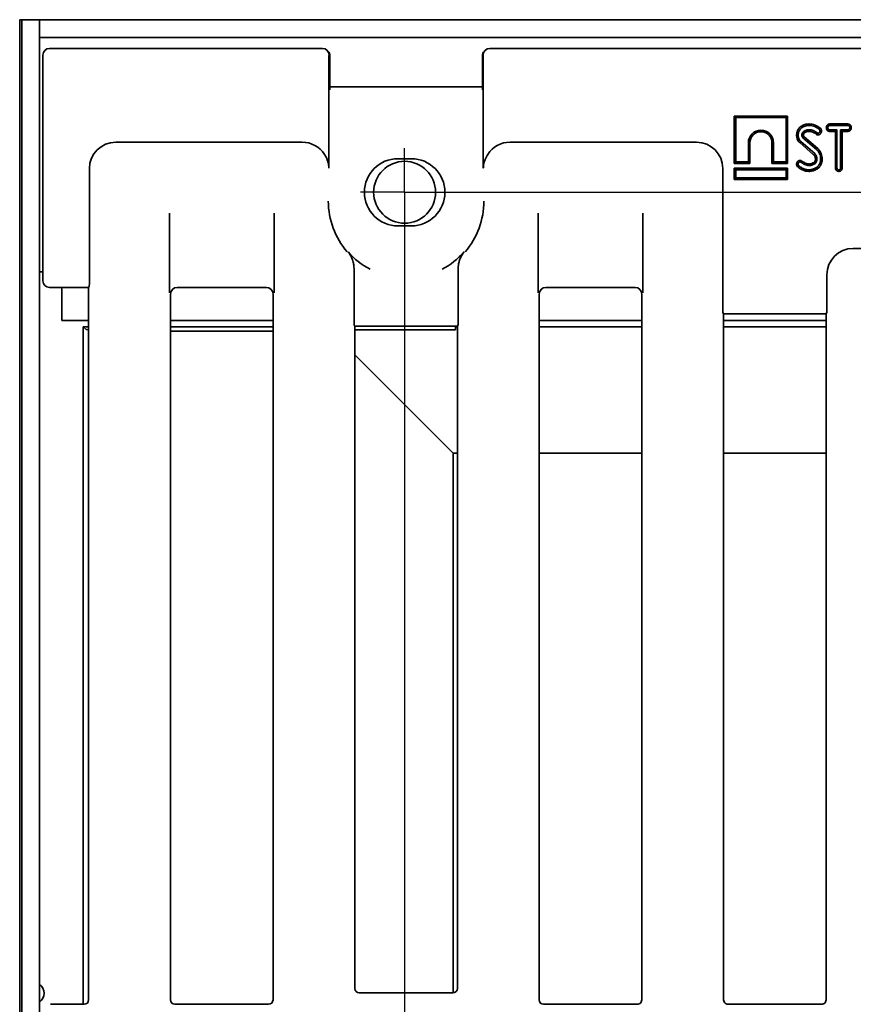
# Model space of a CAD drawing. Units: millimetres. Extents: x 8 to 911, y 1 to 702.
# Drawn here: x 57 to 75, y 90 to 112 of the extents above; entities that cross this region are included whole.
import ezdxf

# ---------------------------------------------------------------- set-up
doc = ezdxf.new("R2010")
doc.units = ezdxf.units.MM
doc.layers.add('FORMAT', color=7, linetype='Continuous')
doc.styles.add('SLDTEXTSTYLE1', font='TXT', dxfattribs={"width": 0.7})
doc.dimstyles.new('SLDDIMSTYLE0', dxfattribs={"dimtxt": 3.393075, "dimasz": 3.877799, "dimexe": 0, "dimexo": 0.0625, "dimgap": 0.848269, "dimtad": 2, "dimlfac": 10, "dimrnd": 1e-09, "dimzin": 12, "dimdsep": 46, "dimtxsty": 'SLDTEXTSTYLE1', "dimsah": 1, "dimcen": 0.09, "dimadec": 0, "dimazin": 3, "dimtfac": 1, "dimtofl": 0, "dimtmove": 0, "dimatfit": 3, "dimfxl": 0, "dimfrac": 2, "dimtolj": 1, "dimtzin": 12, "dimarcsym": 0})

# ---------------------------------------------------------------- blocks, each defined once
blk = doc.blocks.new('_D_11')
at = {"layer": 'FORMAT'}
for p, q in [((65.207, 107.878), (65.207, 40.726)), ((98.607, 107.878), (98.607, 40.726)), ((65.207, 41.726), (98.607, 41.726))]:
    blk.add_line(p, q, dxfattribs=at)
for points in [[(65.207, 41.726), (69.085, 41.13), (69.085, 42.323)], [(98.607, 41.726), (94.729, 42.323), (94.729, 41.13)]]:
    blk.add_solid(points, dxfattribs=at)
at = {"layer": 'FORMAT', "insert": (81.229, 46.501), "char_height": 3.7042, "attachment_point": 1, "style": 'SLDTEXTSTYLE1'}
blk.add_mtext('334', dxfattribs=at)
blk = doc.blocks.new('_D_12')
at = {"layer": 'FORMAT'}
for p, q in [((65.207, 107.878), (65.207, 34.407)), ((115.207, 107.878), (115.207, 34.407)), ((65.207, 35.407), (115.207, 35.407))]:
    blk.add_line(p, q, dxfattribs=at)
for points in [[(65.207, 35.407), (69.085, 34.81), (69.085, 36.004)], [(115.207, 35.407), (111.329, 36.004), (111.329, 34.81)]]:
    blk.add_solid(points, dxfattribs=at)
at = {"layer": 'FORMAT', "insert": (89.729, 40.182), "char_height": 3.7042, "attachment_point": 1, "style": 'SLDTEXTSTYLE1'}
blk.add_mtext('500', dxfattribs=at)
blk = doc.blocks.new('_D_13')
at = {"layer": 'FORMAT'}
for p, q in [((65.207, 107.878), (65.207, 26.854)), ((148.607, 107.878), (148.607, 26.854)), ((65.207, 27.854), (148.607, 27.854))]:
    blk.add_line(p, q, dxfattribs=at)
for points in [[(65.207, 27.854), (69.085, 27.257), (69.085, 28.45)], [(148.607, 27.854), (144.729, 28.45), (144.729, 27.257)]]:
    blk.add_solid(points, dxfattribs=at)
at = {"layer": 'FORMAT', "insert": (104.679, 32.629), "char_height": 3.7042, "attachment_point": 1, "style": 'SLDTEXTSTYLE1'}
blk.add_mtext('834', dxfattribs=at)
blk = doc.blocks.new('_D_14')
at = {"layer": 'FORMAT'}
for p, q in [((65.207, 107.878), (167.204, 107.878)), ((166.204, 107.878), (166.204, 51.678)), ((65.207, 51.678), (167.204, 51.678))]:
    blk.add_line(p, q, dxfattribs=at)
for points in [[(166.204, 107.878), (165.608, 104), (166.801, 104)], [(166.204, 51.678), (166.801, 55.556), (165.608, 55.556)]]:
    blk.add_solid(points, dxfattribs=at)
at = {"layer": 'FORMAT', "insert": (161.429, 78.12), "char_height": 3.7042, "attachment_point": 1, "rotation": 90, "style": 'SLDTEXTSTYLE1'}
blk.add_mtext('562', dxfattribs=at)
blk = doc.blocks.new('SW_CENTERMARKSYMBOL_4')
at = {"layer": 'FORMAT', "color": 0}
for q in [(0, 1), (-1, 0), (0, -1), (1, 0)]:
    blk.add_line((0, 0), q, dxfattribs=at)

msp = doc.modelspace()

# ---------------------------------------------------------------- linework, layer by layer
at = {"color": 7, "linetype": 'Continuous', "lineweight": 35}
for p, q in [((56.5573, 111.7781), (56.5073, 111.7781)), ((56.5073, 111.7781), (56.5073, 47.7781)), ((56.5573, 111.7781), (56.5573, 47.7781)), ((56.9573, 111.7781), (56.5573, 111.7781)), ((56.9573, 111.7781), (56.9573, 47.7781)), ((56.9573, 111.7781), (56.9573, 111.3781)), ((56.9573, 111.7781), (156.8573, 111.7781)), ((56.9573, 111.3781), (156.8573, 111.3781)), ((63.3505, 111.1281), (57.1821, 111.1281)), ((63.4727, 111.0682), (63.4567, 111.0842)), ((67.0245, 111.0842), (67.0085, 111.0682)), ((96.6838, 111.1281), (67.1307, 111.1281)), ((57.0323, 110.9783), (57.0323, 105.8779)), ((63.4956, 110.969), (63.4956, 108.4194)), ((63.5168, 110.1954), (63.5168, 110.9618)), ((66.9644, 110.9618), (66.9644, 110.1954)), ((66.9856, 108.4194), (66.9856, 110.969)), ((66.7906, 110.259), (63.6906, 110.259)), ((72.6567, 109.601), (72.6567, 108.5305)), ((72.6567, 109.601), (72.692, 109.5658)), ((73.8632, 109.601), (72.6567, 109.601)), ((72.692, 109.5658), (72.692, 108.5658)), ((73.828, 109.5658), (72.692, 109.5658)), ((73.8632, 109.601), (73.828, 109.5658)), ((73.828, 108.5658), (73.828, 109.5658)), ((73.8632, 108.5305), (73.8632, 109.601)), ((74.1781, 109.3744), (74.1965, 109.3443)), ((74.349, 109.4211), (74.3491, 109.3858)), ((74.5987, 109.3305), (74.5764, 109.3032)), ((74.63, 109.262), (74.5946, 109.2631)), ((74.7375, 109.3384), (74.7729, 109.3378)), ((74.7552, 109.2812), (74.7834, 109.3029)), ((74.8128, 109.421), (74.814, 109.3858)), ((75.2258, 109.421), (74.8128, 109.421)), ((74.813, 109.2546), (74.814, 109.2899)), ((74.813, 109.2546), (74.9431, 109.2546)), ((74.814, 109.3858), (75.225, 109.3858)), ((74.9784, 109.2899), (74.814, 109.2899)), ((74.9431, 109.2546), (74.9784, 109.2899)), ((74.9431, 109.2546), (74.9431, 108.4352)), ((74.9784, 108.4361), (74.9784, 109.2899)), ((75.225, 109.2899), (75.0606, 109.2899)), ((75.0606, 109.2899), (75.0606, 108.4361)), ((75.0958, 109.2546), (75.0606, 109.2899)), ((75.0958, 108.4358), (75.0958, 109.2546)), ((75.0958, 109.2546), (75.2262, 109.2546)), ((75.2258, 109.421), (75.225, 109.3858)), ((75.2262, 109.2546), (75.225, 109.2899)), ((75.3014, 109.3366), (75.2661, 109.3378)), ((74.0664, 109.1644), (74.1017, 109.1645)), ((74.4754, 108.7516), (74.1599, 109.0258)), ((74.1978, 109.218), (74.1875, 109.1938)), ((74.2087, 109.1105), (74.5227, 108.8372)), ((74.2209, 109.1823), (74.229, 109.2012)), ((74.546, 108.8637), (74.2322, 109.1368)), ((74.5054, 109.1928), (74.5272, 109.2205)), ((74.5516, 109.1749), (74.5524, 109.2103)), ((58.6808, 109.0106), (62.8925, 109.0106)), ((67.5887, 109.0106), (71.8004, 109.0106)), ((72.976, 108.5658), (72.976, 108.9978)), ((73.0112, 108.5305), (73.0112, 108.9978)), ((73.5087, 108.9978), (73.5087, 108.5305)), ((73.544, 108.9978), (73.544, 108.5658)), ((74.1366, 108.9993), (74.4511, 108.726)), ((65.0573, 108.6372), (65.3573, 108.6372)), ((74.144, 108.5992), (74.1428, 108.5639)), ((74.1863, 108.5844), (74.1663, 108.5553)), ((74.6438, 108.6351), (74.6085, 108.6349)), ((58.0831, 105.8372), (58.0831, 108.4129)), ((72.3981, 108.4129), (72.3981, 105.2372)), ((72.6567, 108.5305), (72.692, 108.5658)), ((72.6567, 108.5305), (73.0112, 108.5305)), ((72.6567, 108.421), (72.692, 108.3858)), ((72.6567, 108.421), (73.8632, 108.421)), ((72.6567, 108.1705), (72.6567, 108.421)), ((72.692, 108.5658), (72.976, 108.5658)), ((73.828, 108.3858), (72.692, 108.3858)), ((72.692, 108.3858), (72.692, 108.2058)), ((73.0112, 108.5305), (72.976, 108.5658)), ((73.5087, 108.5305), (73.544, 108.5658)), ((73.5087, 108.5305), (73.8632, 108.5305)), ((73.544, 108.5658), (73.828, 108.5658)), ((73.8632, 108.5305), (73.828, 108.5658)), ((73.8632, 108.421), (73.828, 108.3858)), ((73.828, 108.2058), (73.828, 108.3858)), ((73.8632, 108.421), (73.8632, 108.1705)), ((74.0664, 108.5124), (74.1017, 108.5131)), ((74.0989, 108.446), (74.1209, 108.4735)), ((74.2195, 108.3744), (74.232, 108.4074)), ((74.3449, 108.3505), (74.3448, 108.3858)), ((74.4412, 108.3651), (74.43, 108.3986)), ((74.4805, 108.5798), (74.5131, 108.566)), ((74.5365, 108.4098), (74.518, 108.4399)), ((74.9431, 108.4352), (74.9784, 108.4361)), ((75.0195, 108.3504), (75.0195, 108.3858)), ((75.0755, 108.3748), (75.0488, 108.398)), ((72.6567, 108.1705), (72.692, 108.2058)), ((73.8632, 108.1705), (72.6567, 108.1705)), ((72.692, 108.2058), (73.828, 108.2058)), ((73.8632, 108.1705), (73.828, 108.2058)), ((59.8901, 105.6042), (59.8901, 107.4042)), ((62.2577, 107.4042), (62.2577, 105.6042)), ((68.2234, 105.6042), (68.2234, 107.4042)), ((70.5911, 107.4042), (70.5911, 105.6042)), ((65.3573, 107.119), (65.0573, 107.119)), ((80.1337, 106.6106), (75.3475, 106.6106)), ((64.0619, 106.1977), (64.0648, 106.1393)), ((64.0648, 106.1393), (64.0648, 104.9573)), ((66.4164, 106.1393), (66.4193, 106.1977)), ((66.4164, 104.9573), (66.4164, 106.1393)), ((57.0323, 106.0781), (56.9573, 106.0781)), ((74.7498, 105.2372), (74.7498, 106.0129)), ((57.1821, 105.7281), (58.0656, 105.7281)), ((57.4573, 105.6781), (57.4541, 105.7281)), ((58.0656, 105.7281), (58.0751, 105.7376)), ((58.0656, 105.7281), (58.0656, 89.6277)), ((60.065, 105.7281), (62.0828, 105.7281)), ((68.3984, 105.7281), (70.4162, 105.7281)), ((57.4573, 104.9781), (57.4573, 105.6781)), ((59.9156, 105.5787), (59.9156, 89.6277)), ((62.2323, 89.6277), (62.2323, 105.5787)), ((68.2489, 105.5787), (68.2489, 89.6277)), ((70.5656, 89.6277), (70.5656, 105.5787)), ((72.4061, 105.1376), (72.4156, 105.1281)), ((72.4156, 89.6277), (72.4156, 105.1281)), ((72.4156, 105.1281), (74.7323, 105.1281)), ((74.7323, 105.1281), (74.7418, 105.1376)), ((74.7323, 105.1281), (74.7323, 89.6277)), ((57.4573, 104.9781), (58.0656, 104.9781)), ((58.0656, 104.841), (57.9444, 104.841)), ((57.9444, 89.5281), (57.9444, 104.841)), ((58.0067, 104.7787), (57.9444, 104.841)), ((59.9156, 104.9781), (62.2323, 104.9781)), ((62.2323, 104.841), (59.9156, 104.841)), ((64.0823, 104.8519), (64.0731, 104.8574)), ((64.0823, 89.8883), (64.0823, 104.8519)), ((64.0823, 104.8519), (66.3989, 104.8519)), ((66.3573, 104.8519), (66.3573, 104.841)), ((66.3989, 104.841), (66.3573, 104.841)), ((66.3573, 104.841), (66.3573, 104.7659)), ((66.4081, 104.8574), (66.3989, 104.8519)), ((66.3989, 104.8519), (66.3989, 89.8883)), ((68.2489, 104.9781), (70.5656, 104.9781)), ((70.5656, 104.841), (68.2489, 104.841)), ((72.4156, 104.9781), (74.7323, 104.9781)), ((74.7323, 104.841), (72.4156, 104.841)), ((59.9156, 104.7432), (62.2323, 104.7432)), ((66.3573, 104.7659), (64.0823, 104.7659)), ((66.3009, 101.9844), (64.0823, 104.2031)), ((66.3989, 101.9844), (66.3009, 101.9844)), ((66.3009, 101.9844), (66.3009, 89.7886)), ((70.5656, 101.9844), (68.2489, 101.9844)), ((74.7323, 101.9844), (72.4156, 101.9844)), ((66.299, 89.7886), (64.1822, 89.7886)), ((57.966, 89.5281), (57.2071, 89.5281)), ((62.1326, 89.5281), (60.0152, 89.5281)), ((70.4383, 89.5281), (68.3485, 89.5281)), ((74.6053, 89.5281), (72.5402, 89.5281))]:
    msp.add_line(p, q, dxfattribs=at)
at = {"color": 7, "linetype": 'Continuous', "lineweight": 35, "flags": 128}
for points in [[(74.2549, 109.2287), (74.2463, 109.2423), (74.2361, 109.2586)], [(74.3495, 109.2546), (74.3494, 109.2705), (74.3493, 109.2899)], [(74.2191, 109.1666), (74.2165, 109.1665), (74.2082, 109.1664), (74.196, 109.1662), (74.1839, 109.166)], [(74.229, 109.2012), (74.2148, 109.2088), (74.1978, 109.218)], [(74.4511, 108.726), (74.4645, 108.7401), (74.4754, 108.7516)], [(74.4806, 108.6857), (74.4988, 108.6929), (74.5135, 108.6987)], [(74.491, 108.6286), (74.51, 108.6287), (74.5263, 108.6287)], [(74.3463, 108.517), (74.3464, 108.5011), (74.3465, 108.4817)]]:
    msp.add_lwpolyline(points, dxfattribs=at)
at = {"color": 7, "linetype": 'Continuous', "lineweight": 35}
msp.add_circle((65.2073, 107.8781), 0.7, dxfattribs=at)
for centre, radius, start, end in [((73.26, 108.9978), 0.284, 360, 180), ((73.26, 108.9978), 0.2487, 0, 180), ((96.5843, 89.1266), 30.0005, 138.16424, 138.23159), ((65.0573, 107.8781), 0.7595, 90, 270), ((65.3573, 107.8781), 0.7595, 270, 90), ((65.2406, 107.6781), 1.7583, 180, 220.62832), ((65.2406, 107.6781), 1.7583, 319.37168, 0), ((65.2406, 107.6781), 1.7426, 221.16328, 242.16582), ((65.2406, 107.6781), 1.7426, 297.83418, 318.83672), ((56.8073, 89.7781), 0.25, 306.8699, 53.1301)]:
    msp.add_arc(centre, radius, start, end, dxfattribs=at)
for centre, major_axis, ratio, start_param, end_param in [((57.1826, 110.9778), (0.1066, -0.1066), 0.995449, 2.3599926, 3.9231927), ((57.1262, 111.0342), (0.1585, 0.0453), 0.51909, 1.0674672, 1.0698958), ((63.2946, 111.0342), (0.1585, 0.0453), 0.51909, 1.0601668, 1.0674672), ((63.351, 110.9778), (-0.0184, 0.1492), 0.9962427, 4.5899975, 6.1562325), ((63.3666, 110.9622), (0.1064, -0.1064), 0.9972647, 0.7840286, 1.5707963), ((67.1146, 110.9622), (0.1064, 0.1064), 0.9972647, 1.5707963, 2.357564), ((67.1302, 110.9778), (0.0184, 0.1492), 0.9962427, 0.1269529, 1.6931878), ((67.1866, 111.0342), (0.1585, -0.0453), 0.51909, 2.0741254, 2.0814259), ((57.1262, 111.0342), (0.0453, 0.1585), 0.51909, 2.0716969, 2.0741254), ((63.6906, 110.272), (0.25, 0), 0.0524078, 4.4909322, 4.712389), ((66.7906, 110.272), (0.25, 0), 0.0524078, 4.712389, 5.0575676), ((58.6854, 108.4083), (-0.4275, 0.4275), 0.9924325, 5.5015852, 7.0647854), ((62.8898, 108.4083), (-0.3099, -0.5174), 0.9948398, 2.6824938, 3.679016), ((67.5914, 108.4083), (-0.3099, 0.5174), 0.9948398, 5.7457619, 6.7422842), ((71.7958, 108.4083), (0.4275, 0.4275), 0.9924325, 5.5015852, 7.0647854), ((75.352, 106.0083), (-0.4275, 0.4275), 0.9924325, 5.5015852, 7.0647854), ((57.1262, 105.822), (-0.0453, 0.1585), 0.51909, 1.0674672, 1.0698958), ((57.1826, 105.8784), (0.1066, 0.1066), 0.995449, 2.3599926, 3.9231927), ((57.1262, 105.822), (0.1585, -0.0453), 0.51909, 5.2132895, 5.2157181), ((58.0743, 105.8372), (0, 0.1), 0.0874887, 3.2288591, 4.712389), ((60.0662, 105.5775), (0.1069, -0.1069), 0.9924325, 2.3599926, 3.9231927), ((62.0817, 105.5775), (0.1069, 0.1069), 0.9924325, 5.5015852, 7.0647854), ((68.3995, 105.5775), (0.1069, -0.1069), 0.9924325, 2.3599926, 3.9231927), ((70.415, 105.5775), (0.1069, 0.1069), 0.9924325, 5.5015852, 7.0647854), ((72.4068, 105.2372), (0, 0.1), 0.0874887, 1.5707963, 3.0543262), ((74.741, 105.2372), (0, 0.1), 0.0874887, 3.2288591, 4.712389), ((64.0735, 104.9573), (0, 0.1), 0.0874887, 1.5707963, 3.0892328), ((66.4077, 104.9573), (0, 0.1), 0.0874887, 3.1939525, 4.712389), ((64.1826, 89.8887), (-0.0862, -0.0517), 0.9948398, 5.7457619, 7.3119969), ((66.2985, 89.8887), (-0.0862, 0.0517), 0.9948398, 2.1127811, 3.679016), ((57.0828, 89.4029), (0.2338, 0.0802), 0.4115166, 0.8761293, 0.8791584), ((57.9652, 89.6285), (0.0712, -0.0712), 0.9924325, 5.5015852, 7.0647854), ((60.016, 89.6285), (-0.0712, -0.0712), 0.9924325, 5.5015852, 7.0647854), ((62.1319, 89.6285), (-0.0712, 0.0712), 0.9924325, 2.3599926, 3.9231927), ((68.3493, 89.6285), (-0.0712, -0.0712), 0.9924325, 5.5015852, 7.0647854), ((70.4652, 89.6285), (-0.0712, 0.0712), 0.9924325, 3.011852, 3.9231927), ((72.516, 89.6285), (0.0712, 0.0712), 0.9924325, 2.3599926, 3.3319509), ((74.6319, 89.6285), (0.0712, -0.0712), 0.9924325, 6.1459041, 7.0647854)]:
    msp.add_ellipse(centre, major_axis=major_axis, ratio=ratio, start_param=start_param, end_param=end_param, dxfattribs=at)
for points, knots in [([(63.6372, 110.2594), (63.6119, 110.2598), (63.5653, 110.2604), (63.5327, 110.2622), (63.5178, 110.263)], [0, 0, 0, 0, 0.5441308, 1, 1, 1, 1]), ([(66.9602, 110.2628), (66.9521, 110.2623), (66.9289, 110.261), (66.8951, 110.2603), (66.873, 110.2599)], [0, 0, 0, 0, 0.3469582, 1, 1, 1, 1]), ([(74.1781, 109.3744), (74.1749, 109.3723), (74.1654, 109.3659), (74.1497, 109.3546), (74.1324, 109.3389), (74.1192, 109.3243), (74.1062, 109.307), (74.0938, 109.2866), (74.0822, 109.2591), (74.0738, 109.2315), (74.0685, 109.2042), (74.0668, 109.1821), (74.0665, 109.1688), (74.0664, 109.1644)], [0, 0, 0, 0, 0.0461041, 0.13862, 0.2321428, 0.3267798, 0.3744482, 0.4930126, 0.6128489, 0.733541, 0.8397018, 0.946472, 1, 1, 1, 1]), ([(74.1017, 109.1645), (74.1019, 109.1725), (74.1023, 109.1884), (74.1056, 109.2117), (74.1113, 109.2341), (74.1176, 109.2523), (74.1254, 109.2701), (74.1352, 109.2875), (74.1471, 109.3027), (74.1594, 109.3158), (74.1718, 109.3271), (74.1854, 109.3368), (74.1937, 109.3424), (74.1965, 109.3443)], [0, 0, 0, 0, 0.1128691, 0.2235805, 0.3315894, 0.4379037, 0.4934612, 0.6052629, 0.7182078, 0.7648832, 0.8585718, 0.9527954, 1, 1, 1, 1]), ([(74.349, 109.4211), (74.3327, 109.4204), (74.2999, 109.4191), (74.241, 109.4067), (74.2021, 109.3867), (74.1781, 109.3744)], [0, 0, 0, 0, 0.2715574, 0.5499609, 1, 1, 1, 1]), ([(74.1965, 109.3443), (74.2107, 109.3519), (74.2384, 109.367), (74.2899, 109.3825), (74.3272, 109.3846), (74.3491, 109.3858)], [0, 0, 0, 0, 0.3018745, 0.5899915, 1, 1, 1, 1]), ([(74.2361, 109.2586), (74.2341, 109.2572), (74.2307, 109.2548), (74.227, 109.252), (74.2236, 109.2492), (74.2201, 109.2462), (74.2168, 109.2429), (74.2141, 109.24), (74.2113, 109.2368), (74.2076, 109.2322), (74.2036, 109.2268), (74.2004, 109.2219), (74.1984, 109.219), (74.1978, 109.218)], [0, 0, 0, 0, 0.1327306, 0.2186628, 0.2499313, 0.3671944, 0.4612511, 0.5005046, 0.5781015, 0.6870187, 0.8119638, 0.9372851, 1, 1, 1, 1]), ([(74.3493, 109.2899), (74.3394, 109.2895), (74.3194, 109.2888), (74.2803, 109.281), (74.2537, 109.2676), (74.2361, 109.2586)], [0, 0, 0, 0, 0.2514349, 0.5035548, 1, 1, 1, 1]), ([(74.2549, 109.2287), (74.263, 109.2331), (74.2795, 109.2421), (74.3113, 109.2524), (74.3351, 109.2538), (74.3495, 109.2546)], [0, 0, 0, 0, 0.2800099, 0.5674514, 1, 1, 1, 1]), ([(74.5987, 109.3305), (74.5614, 109.3555), (74.5051, 109.3931), (74.4173, 109.4175), (74.3718, 109.4199), (74.349, 109.4211)], [0, 0, 0, 0, 0.49476894, 0.74616426, 1, 1, 1, 1]), ([(74.3491, 109.3858), (74.3715, 109.3845), (74.4348, 109.3808), (74.5135, 109.3496), (74.5614, 109.3143), (74.5764, 109.3032)], [0, 0, 0, 0, 0.2732515, 0.7719686, 1, 1, 1, 1]), ([(74.5272, 109.2205), (74.5121, 109.2322), (74.473, 109.2626), (74.4104, 109.2868), (74.3646, 109.2891), (74.3493, 109.2899)], [0, 0, 0, 0, 0.2937807, 0.7637943, 1, 1, 1, 1]), ([(74.3495, 109.2546), (74.377, 109.2517), (74.4313, 109.246), (74.4802, 109.2135), (74.5031, 109.1947), (74.5054, 109.1928)], [0, 0, 0, 0, 0.4801219, 0.946531, 1, 1, 1, 1]), ([(74.5516, 109.1749), (74.5542, 109.175), (74.5589, 109.1753), (74.5653, 109.1762), (74.5711, 109.1776), (74.578, 109.1801), (74.5861, 109.1843), (74.5933, 109.1894), (74.5999, 109.1953), (74.606, 109.2018), (74.6115, 109.2091), (74.6163, 109.2162), (74.6196, 109.2221), (74.6232, 109.2296), (74.6257, 109.2367), (74.6275, 109.2443), (74.6286, 109.2505), (74.6293, 109.2564), (74.6298, 109.2603), (74.63, 109.262)], [0, 0, 0, 0, 0.0606141, 0.1080882, 0.1528002, 0.1979601, 0.280487, 0.3631689, 0.4045752, 0.485848, 0.5706909, 0.618873, 0.6853485, 0.7270374, 0.8143388, 0.8600642, 0.9091091, 0.9609763, 1, 1, 1, 1]), ([(74.5946, 109.2631), (74.5944, 109.2613), (74.5938, 109.2565), (74.5926, 109.2491), (74.5903, 109.2425), (74.5879, 109.2378), (74.5855, 109.2336), (74.5826, 109.2294), (74.5795, 109.2253), (74.5767, 109.222), (74.5737, 109.2191), (74.5706, 109.2166), (74.5673, 109.2143), (74.5633, 109.2122), (74.5583, 109.2107), (74.5544, 109.2104), (74.5524, 109.2103)], [0, 0, 0, 0, 0.0737939, 0.1992042, 0.3050285, 0.3594427, 0.4134981, 0.5019878, 0.566023, 0.6231063, 0.6805158, 0.7342374, 0.788425, 0.8419306, 0.9200386, 1, 1, 1, 1]), ([(74.5764, 109.3032), (74.5792, 109.3007), (74.5835, 109.297), (74.5874, 109.2902), (74.5889, 109.2866), (74.5897, 109.2848)], [0, 0, 0, 0, 0.4818797, 0.7385966, 1, 1, 1, 1]), ([(74.5897, 109.2848), (74.5911, 109.2814), (74.5933, 109.2763), (74.5943, 109.2688), (74.5945, 109.265), (74.5946, 109.2631)], [0, 0, 0, 0, 0.4891816, 0.743258, 1, 1, 1, 1]), ([(74.6221, 109.2986), (74.6207, 109.3018), (74.6166, 109.3115), (74.6082, 109.3223), (74.6008, 109.3287), (74.5987, 109.3305)], [0, 0, 0, 0, 0.2616492, 0.7937983, 1, 1, 1, 1]), ([(74.63, 109.262), (74.6298, 109.2659), (74.6295, 109.2741), (74.6271, 109.2865), (74.6238, 109.2945), (74.6221, 109.2986)], [0, 0, 0, 0, 0.3123664, 0.6535748, 1, 1, 1, 1]), ([(74.8128, 109.421), (74.8089, 109.4208), (74.8017, 109.4203), (74.7909, 109.418), (74.7809, 109.4142), (74.7731, 109.4094), (74.766, 109.4039), (74.7609, 109.3987), (74.7562, 109.393), (74.7529, 109.3882), (74.7496, 109.3829), (74.7467, 109.3773), (74.7442, 109.3717), (74.7422, 109.3662), (74.7407, 109.3606), (74.7395, 109.3548), (74.7385, 109.3487), (74.738, 109.3431), (74.7377, 109.3397), (74.7375, 109.3384)], [0, 0, 0, 0, 0.093952, 0.174919, 0.2654431, 0.3506794, 0.395412, 0.4830077, 0.5258333, 0.5744368, 0.6232415, 0.6779271, 0.725633, 0.7735696, 0.8190347, 0.8646993, 0.9169068, 0.969222, 1, 1, 1, 1]), ([(74.7375, 109.3384), (74.7378, 109.3326), (74.7387, 109.3152), (74.7465, 109.2959), (74.7538, 109.2836), (74.7552, 109.2812)], [0, 0, 0, 0, 0.2903794, 0.8594248, 1, 1, 1, 1]), ([(74.7552, 109.2812), (74.7564, 109.28), (74.7638, 109.2727), (74.7791, 109.2602), (74.7993, 109.2554), (74.8106, 109.2548), (74.813, 109.2546)], [0, 0, 0, 0, 0.0738081, 0.4799087, 0.8892411, 1, 1, 1, 1]), ([(74.7729, 109.3378), (74.773, 109.3388), (74.7733, 109.3418), (74.7738, 109.3464), (74.7747, 109.3515), (74.7761, 109.3563), (74.7776, 109.3601), (74.7791, 109.3633), (74.781, 109.3667), (74.7834, 109.3704), (74.7861, 109.3738), (74.7886, 109.3765), (74.7912, 109.3789), (74.7946, 109.3813), (74.7983, 109.3831), (74.8017, 109.3841), (74.8054, 109.3849), (74.8094, 109.3855), (74.8124, 109.3857), (74.814, 109.3858)], [0, 0, 0, 0, 0.0430672, 0.124673, 0.1970503, 0.2648143, 0.3360272, 0.3733648, 0.4170152, 0.4968635, 0.5655293, 0.5981705, 0.6568031, 0.7160317, 0.7722907, 0.8293797, 0.8678088, 0.9338147, 1, 1, 1, 1]), ([(74.7834, 109.3029), (74.7804, 109.3081), (74.7758, 109.3161), (74.7735, 109.3283), (74.7731, 109.3346), (74.7729, 109.3378)], [0, 0, 0, 0, 0.4817183, 0.7382484, 1, 1, 1, 1]), ([(74.814, 109.2899), (74.8087, 109.2903), (74.799, 109.291), (74.789, 109.2974), (74.7847, 109.3017), (74.7834, 109.3029)], [0, 0, 0, 0, 0.4604963, 0.8421048, 1, 1, 1, 1]), ([(75.225, 109.3858), (75.2293, 109.3854), (75.2379, 109.3846), (75.2505, 109.3762), (75.2605, 109.3633), (75.2657, 109.3492), (75.266, 109.3406), (75.2661, 109.3378)], [0, 0, 0, 0, 0.183816, 0.3691446, 0.629039, 0.8823155, 1, 1, 1, 1]), ([(75.2661, 109.3378), (75.266, 109.3369), (75.2657, 109.3341), (75.2652, 109.3296), (75.2643, 109.3243), (75.2629, 109.3194), (75.2614, 109.3155), (75.2598, 109.3122), (75.258, 109.3089), (75.2556, 109.3051), (75.2527, 109.3014), (75.2498, 109.2983), (75.247, 109.2962), (75.244, 109.2942), (75.2408, 109.2927), (75.2374, 109.2916), (75.2339, 109.2908), (75.2299, 109.2902), (75.2266, 109.29), (75.225, 109.2899)], [0, 0, 0, 0, 0.040407, 0.1192281, 0.193921, 0.2657478, 0.337186, 0.3731135, 0.4200225, 0.4985237, 0.5616079, 0.6225128, 0.6766307, 0.7105422, 0.7758591, 0.8287639, 0.8598212, 0.9299383, 1, 1, 1, 1]), ([(75.3014, 109.3366), (75.3007, 109.3455), (75.2994, 109.3647), (75.2851, 109.3912), (75.2647, 109.4108), (75.2433, 109.4199), (75.2308, 109.4207), (75.2258, 109.421)], [0, 0, 0, 0, 0.2123127, 0.4565615, 0.7011346, 0.8804906, 1, 1, 1, 1]), ([(75.2262, 109.2546), (75.2287, 109.2548), (75.2346, 109.2552), (75.2421, 109.2564), (75.2489, 109.2582), (75.2542, 109.2601), (75.2609, 109.2631), (75.2666, 109.2667), (75.274, 109.2726), (75.2792, 109.2779), (75.2839, 109.2841), (75.2876, 109.2896), (75.2919, 109.2972), (75.2953, 109.3051), (75.2978, 109.313), (75.2994, 109.32), (75.3004, 109.3274), (75.301, 109.3325), (75.3013, 109.3355), (75.3014, 109.3366)], [0, 0, 0, 0, 0.062838, 0.1416069, 0.1843842, 0.2334594, 0.2781535, 0.3635769, 0.3966121, 0.5083203, 0.5423749, 0.5853626, 0.6709249, 0.7532642, 0.7931545, 0.8746751, 0.9255578, 0.9745762, 1, 1, 1, 1]), ([(74.0664, 109.1644), (74.0674, 109.149), (74.0701, 109.107), (74.0915, 109.047), (74.1233, 109.0134), (74.1366, 108.9993)], [0, 0, 0, 0, 0.25025901, 0.68659236, 1, 1, 1, 1]), ([(74.1599, 109.0258), (74.1463, 109.0411), (74.1171, 109.0739), (74.1033, 109.1256), (74.102, 109.1565), (74.1017, 109.1645)], [0, 0, 0, 0, 0.39587579, 0.84554427, 1, 1, 1, 1]), ([(74.1875, 109.1938), (74.1865, 109.1899), (74.1847, 109.1835), (74.1839, 109.1741), (74.1839, 109.1687), (74.1839, 109.166)], [0, 0, 0, 0, 0.4245583, 0.7111879, 1, 1, 1, 1]), ([(74.1839, 109.166), (74.1846, 109.1563), (74.1856, 109.1447), (74.1916, 109.1312), (74.1971, 109.1213), (74.2041, 109.1147), (74.2087, 109.1105)], [0, 0, 0, 0, 0.4573989, 0.545715, 0.7057631, 1, 1, 1, 1]), ([(74.2209, 109.1823), (74.2178, 109.1834), (74.2106, 109.1858), (74.1995, 109.1897), (74.1915, 109.1924), (74.1875, 109.1938)], [0, 0, 0, 0, 0.2827024, 0.6413512, 1, 1, 1, 1]), ([(74.2191, 109.1666), (74.2192, 109.1689), (74.2192, 109.1725), (74.2197, 109.1777), (74.2205, 109.1807), (74.2209, 109.1823)], [0, 0, 0, 0, 0.4322083, 0.6770967, 1, 1, 1, 1]), ([(74.2322, 109.1368), (74.2308, 109.1381), (74.2286, 109.1402), (74.2258, 109.1429), (74.2242, 109.1453), (74.2224, 109.1486), (74.221, 109.152), (74.2198, 109.1566), (74.2194, 109.1612), (74.2192, 109.1649), (74.2191, 109.1666)], [0, 0, 0, 0, 0.1709494, 0.2629842, 0.3456741, 0.4280872, 0.5931077, 0.6755113, 0.8504757, 1, 1, 1, 1]), ([(74.229, 109.2012), (74.23, 109.2027), (74.232, 109.2057), (74.2344, 109.2091), (74.2365, 109.2118), (74.2381, 109.2139), (74.2402, 109.2163), (74.242, 109.2182), (74.2436, 109.2198), (74.2453, 109.2214), (74.2477, 109.2234), (74.2511, 109.226), (74.2535, 109.2277), (74.2549, 109.2287)], [0, 0, 0, 0, 0.142983, 0.2860221, 0.3276406, 0.4109612, 0.494491, 0.5782616, 0.6202161, 0.6674687, 0.762149, 0.8690541, 1, 1, 1, 1]), ([(74.5054, 109.1928), (74.5098, 109.1895), (74.52, 109.1819), (74.5363, 109.1765), (74.5476, 109.1753), (74.5516, 109.1749)], [0, 0, 0, 0, 0.3247715, 0.7565243, 1, 1, 1, 1]), ([(74.5524, 109.2103), (74.5489, 109.2106), (74.5418, 109.2114), (74.5334, 109.2158), (74.5289, 109.2192), (74.5272, 109.2205)], [0, 0, 0, 0, 0.3806628, 0.7670357, 1, 1, 1, 1]), ([(74.5227, 108.8372), (74.5416, 108.8161), (74.5846, 108.7679), (74.6064, 108.6926), (74.6081, 108.6458), (74.6085, 108.6349)], [0, 0, 0, 0, 0.374972, 0.8541979, 1, 1, 1, 1]), ([(74.6438, 108.6351), (74.6392, 108.6744), (74.6319, 108.736), (74.5945, 108.8141), (74.5624, 108.8469), (74.546, 108.8637)], [0, 0, 0, 0, 0.4624736, 0.7255682, 1, 1, 1, 1]), ([(63.4956, 108.4194), (63.4955, 108.4198), (63.4954, 108.4284), (63.4945, 108.4474), (63.4916, 108.4774), (63.4865, 108.5107), (63.4793, 108.5441), (63.4703, 108.5764), (63.4617, 108.6022), (63.4513, 108.6294), (63.4391, 108.6576), (63.4225, 108.6907), (63.4078, 108.7163), (63.3987, 108.7308), (63.3957, 108.7355)], [0, 0, 0, 0, 0.0044274, 0.0790593, 0.1770645, 0.2819732, 0.3886587, 0.4889268, 0.5844919, 0.6321042, 0.7468843, 0.8539404, 0.9523911, 1, 1, 1, 1]), ([(67.0855, 108.7355), (67.0644, 108.6981), (67.0115, 108.6046), (66.989, 108.4962), (66.9858, 108.4284), (66.9856, 108.4198), (66.9856, 108.4194)], [0, 0, 0, 0, 0.36782881, 0.92064195, 0.99555587, 1, 1, 1, 1]), ([(74.144, 108.5992), (74.1425, 108.5992), (74.1381, 108.599), (74.1306, 108.5984), (74.1218, 108.5964), (74.1139, 108.5933), (74.1065, 108.5895), (74.0998, 108.585), (74.0941, 108.5801), (74.0887, 108.5745), (74.0836, 108.5682), (74.0788, 108.5607), (74.0752, 108.5537), (74.0721, 108.5463), (74.0698, 108.5395), (74.0681, 108.5327), (74.0671, 108.5268), (74.0665, 108.5199), (74.0664, 108.5151), (74.0664, 108.5124)], [0, 0, 0, 0, 0.0343758, 0.1031347, 0.1722549, 0.2419473, 0.2983517, 0.3634119, 0.4294155, 0.4698835, 0.5440544, 0.6157475, 0.6743741, 0.7271656, 0.8001708, 0.8400569, 0.8890062, 0.93826, 1, 1, 1, 1]), ([(74.1863, 108.5844), (74.1816, 108.5873), (74.1703, 108.5945), (74.1553, 108.5979), (74.1458, 108.599), (74.144, 108.5992)], [0, 0, 0, 0, 0.36471559, 0.88055878, 1, 1, 1, 1]), ([(74.3463, 108.517), (74.3222, 108.5201), (74.2806, 108.5255), (74.2285, 108.5543), (74.2003, 108.5744), (74.1863, 108.5844)], [0, 0, 0, 0, 0.4105192, 0.7060749, 1, 1, 1, 1]), ([(74.4511, 108.726), (74.4545, 108.7224), (74.4618, 108.7147), (74.4725, 108.7017), (74.4778, 108.6912), (74.4806, 108.6857)], [0, 0, 0, 0, 0.2990933, 0.6293184, 1, 1, 1, 1]), ([(74.5135, 108.6987), (74.5111, 108.7037), (74.5064, 108.7137), (74.494, 108.7319), (74.4828, 108.7437), (74.4754, 108.7516)], [0, 0, 0, 0, 0.2530499, 0.5065196, 1, 1, 1, 1]), ([(74.491, 108.6286), (74.4909, 108.6236), (74.4905, 108.6131), (74.4866, 108.5967), (74.4827, 108.5857), (74.4805, 108.5798)], [0, 0, 0, 0, 0.3007477, 0.6234759, 1, 1, 1, 1]), ([(74.4806, 108.6857), (74.4823, 108.6806), (74.4857, 108.6698), (74.49, 108.6508), (74.4907, 108.6367), (74.491, 108.6286)], [0, 0, 0, 0, 0.273023, 0.5845995, 1, 1, 1, 1]), ([(74.5131, 108.566), (74.5149, 108.5711), (74.5186, 108.5812), (74.5246, 108.6019), (74.5256, 108.618), (74.5263, 108.6287)], [0, 0, 0, 0, 0.2510878, 0.5023722, 1, 1, 1, 1]), ([(74.5263, 108.6287), (74.5261, 108.6348), (74.5257, 108.6468), (74.5223, 108.6705), (74.517, 108.6875), (74.5135, 108.6987)], [0, 0, 0, 0, 0.25350269, 0.50728101, 1, 1, 1, 1]), ([(74.6085, 108.6349), (74.6084, 108.6308), (74.6082, 108.6185), (74.607, 108.598), (74.6028, 108.5738), (74.5972, 108.5498), (74.5904, 108.53), (74.5817, 108.5101), (74.573, 108.4943), (74.5613, 108.4779), (74.5495, 108.4645), (74.5344, 108.4514), (74.5235, 108.4438), (74.518, 108.4399)], [0, 0, 0, 0, 0.0547624, 0.1642543, 0.2738845, 0.3834436, 0.49318, 0.5529307, 0.6731011, 0.7337037, 0.8217959, 0.9106317, 1, 1, 1, 1]), ([(74.5365, 108.4098), (74.5432, 108.4145), (74.5568, 108.4239), (74.5754, 108.4403), (74.589, 108.456), (74.5993, 108.4705), (74.61, 108.4877), (74.6216, 108.512), (74.6314, 108.541), (74.6379, 108.5689), (74.6422, 108.5953), (74.6435, 108.6175), (74.6437, 108.6307), (74.6438, 108.6351)], [0, 0, 0, 0, 0.0945269, 0.1893113, 0.2847167, 0.3326926, 0.3941318, 0.5177329, 0.6421083, 0.7450463, 0.847452, 0.9492398, 1, 1, 1, 1]), ([(74.0664, 108.5124), (74.0678, 108.5003), (74.0704, 108.4789), (74.0856, 108.4574), (74.0957, 108.4487), (74.0989, 108.446)], [0, 0, 0, 0, 0.4733885, 0.8347148, 1, 1, 1, 1]), ([(74.0989, 108.446), (74.1098, 108.4378), (74.1318, 108.4214), (74.1705, 108.3944), (74.2014, 108.3818), (74.2195, 108.3744)], [0, 0, 0, 0, 0.289871, 0.5864505, 1, 1, 1, 1]), ([(74.1017, 108.5131), (74.1017, 108.5141), (74.1018, 108.517), (74.102, 108.5218), (74.1031, 108.5276), (74.1046, 108.5323), (74.1063, 108.5367), (74.1081, 108.5408), (74.1111, 108.5458), (74.1144, 108.5502), (74.1179, 108.5541), (74.1211, 108.5568), (74.1242, 108.5589), (74.1273, 108.5606), (74.1301, 108.5618), (74.1333, 108.5628), (74.1364, 108.5634), (74.1397, 108.5637), (74.1417, 108.5638), (74.1428, 108.5639)], [0, 0, 0, 0, 0.0398121, 0.1196408, 0.2003188, 0.2819351, 0.3229429, 0.3955996, 0.4657017, 0.5652478, 0.6229279, 0.6809947, 0.7395549, 0.7750693, 0.8281445, 0.8630786, 0.9152587, 0.9575795, 1, 1, 1, 1]), ([(74.1209, 108.4735), (74.1174, 108.4767), (74.1102, 108.483), (74.1031, 108.4969), (74.1022, 108.5074), (74.1017, 108.5131)], [0, 0, 0, 0, 0.3098473, 0.6230536, 1, 1, 1, 1]), ([(74.232, 108.4074), (74.2194, 108.4124), (74.1929, 108.4228), (74.1567, 108.4468), (74.1329, 108.4646), (74.1209, 108.4735)], [0, 0, 0, 0, 0.3131951, 0.6549587, 1, 1, 1, 1]), ([(74.1428, 108.5639), (74.1469, 108.5634), (74.1531, 108.5626), (74.1608, 108.5588), (74.1644, 108.5565), (74.1663, 108.5553)], [0, 0, 0, 0, 0.4826205, 0.7392613, 1, 1, 1, 1]), ([(74.1663, 108.5553), (74.1862, 108.5413), (74.2323, 108.5089), (74.2955, 108.4837), (74.3371, 108.4821), (74.3465, 108.4817)], [0, 0, 0, 0, 0.3691001, 0.8572811, 1, 1, 1, 1]), ([(74.2195, 108.3744), (74.2304, 108.3705), (74.2525, 108.3625), (74.2943, 108.3528), (74.3255, 108.3514), (74.3449, 108.3505)], [0, 0, 0, 0, 0.271124, 0.5484538, 1, 1, 1, 1]), ([(74.3448, 108.3858), (74.3333, 108.3861), (74.3101, 108.3868), (74.272, 108.3934), (74.2465, 108.4023), (74.232, 108.4074)], [0, 0, 0, 0, 0.3003068, 0.6010563, 1, 1, 1, 1]), ([(74.43, 108.3986), (74.4217, 108.3965), (74.4051, 108.3921), (74.3767, 108.387), (74.3564, 108.3862), (74.3448, 108.3858)], [0, 0, 0, 0, 0.29828129, 0.59678849, 1, 1, 1, 1]), ([(74.3449, 108.3505), (74.3537, 108.3508), (74.3716, 108.3513), (74.404, 108.3556), (74.427, 108.3615), (74.4412, 108.3651)], [0, 0, 0, 0, 0.2714982, 0.5496511, 1, 1, 1, 1]), ([(74.4608, 108.5535), (74.4436, 108.5442), (74.417, 108.5298), (74.3778, 108.5186), (74.3568, 108.5175), (74.3463, 108.517)], [0, 0, 0, 0, 0.4822855, 0.7431392, 1, 1, 1, 1]), ([(74.3465, 108.4817), (74.3604, 108.4825), (74.388, 108.4841), (74.4334, 108.4983), (74.4627, 108.5144), (74.4799, 108.5238)], [0, 0, 0, 0, 0.2937345, 0.5841725, 1, 1, 1, 1]), ([(74.518, 108.4399), (74.5101, 108.4357), (74.4945, 108.4273), (74.4654, 108.413), (74.4436, 108.4041), (74.43, 108.3986)], [0, 0, 0, 0, 0.2743852, 0.5488329, 1, 1, 1, 1]), ([(74.4412, 108.3651), (74.4497, 108.3685), (74.4669, 108.3755), (74.4916, 108.3864), (74.5148, 108.3982), (74.5293, 108.406), (74.5365, 108.4098)], [0, 0, 0, 0, 0.260943, 0.5299231, 0.7687347, 1, 1, 1, 1]), ([(74.4805, 108.5798), (74.4802, 108.5791), (74.4796, 108.5778), (74.4787, 108.5759), (74.4777, 108.574), (74.4764, 108.5716), (74.475, 108.5691), (74.4733, 108.5666), (74.4721, 108.5648), (74.471, 108.5633), (74.4697, 108.5617), (74.4679, 108.5595), (74.4658, 108.5573), (74.4635, 108.5556), (74.4619, 108.5544), (74.461, 108.5537), (74.4608, 108.5535)], [0, 0, 0, 0, 0.06454286, 0.129093, 0.19364927, 0.25822673, 0.37428473, 0.4519058, 0.52971904, 0.56866891, 0.61868403, 0.71901575, 0.82035869, 0.89754955, 0.97491904, 1, 1, 1, 1]), ([(74.4608, 108.5535), (74.4614, 108.5526), (74.4646, 108.5477), (74.4709, 108.5378), (74.4767, 108.5288), (74.4799, 108.5238)], [0, 0, 0, 0, 0.0981468, 0.4944409, 1, 1, 1, 1]), ([(74.4799, 108.5238), (74.4812, 108.5248), (74.4838, 108.5266), (74.4876, 108.5296), (74.4906, 108.5323), (74.4937, 108.5355), (74.4969, 108.5391), (74.4999, 108.5431), (74.503, 108.5474), (74.5058, 108.5518), (74.5089, 108.5574), (74.5112, 108.5622), (74.5126, 108.565), (74.5131, 108.566)], [0, 0, 0, 0, 0.0913227, 0.1744669, 0.2662258, 0.3160943, 0.4161316, 0.5332346, 0.5911576, 0.7073025, 0.8240676, 0.94131, 1, 1, 1, 1]), ([(74.9431, 108.4352), (74.9438, 108.4254), (74.945, 108.407), (74.9564, 108.382), (74.9746, 108.3639), (74.9965, 108.3526), (75.0121, 108.3511), (75.0195, 108.3504)], [0, 0, 0, 0, 0.2317752, 0.4318105, 0.6323181, 0.826216, 1, 1, 1, 1]), ([(75.0195, 108.3858), (75.0144, 108.3864), (75.0042, 108.3876), (74.9913, 108.3962), (74.9822, 108.4089), (74.979, 108.4229), (74.9786, 108.4322), (74.9784, 108.4361)], [0, 0, 0, 0, 0.2093575, 0.4202969, 0.6144847, 0.8389731, 1, 1, 1, 1]), ([(75.0488, 108.398), (75.0484, 108.3976), (75.0472, 108.3965), (75.0452, 108.3946), (75.0428, 108.3925), (75.0405, 108.391), (75.0385, 108.3899), (75.0364, 108.3889), (75.0338, 108.3879), (75.0305, 108.3871), (75.0277, 108.3866), (75.0241, 108.3861), (75.0215, 108.3859), (75.0195, 108.3858)], [0, 0, 0, 0, 0.0501108, 0.1504898, 0.2515204, 0.3408261, 0.4051105, 0.4553031, 0.5565219, 0.659391, 0.7637196, 0.8161804, 1, 1, 1, 1]), ([(75.0195, 108.3504), (75.0208, 108.3505), (75.0245, 108.3508), (75.0303, 108.3513), (75.0363, 108.3522), (75.0429, 108.3538), (75.0487, 108.3558), (75.0543, 108.3584), (75.0581, 108.3605), (75.0634, 108.3638), (75.0685, 108.3679), (75.0729, 108.3722), (75.0748, 108.3741), (75.0755, 108.3748)], [0, 0, 0, 0, 0.0611385, 0.174742, 0.2798841, 0.3500274, 0.4996744, 0.5715829, 0.6438325, 0.707166, 0.8680462, 0.9550103, 1, 1, 1, 1]), ([(75.0606, 108.4361), (75.0602, 108.4296), (75.0596, 108.4197), (75.0551, 108.4068), (75.0509, 108.401), (75.0488, 108.398)], [0, 0, 0, 0, 0.47411937, 0.73157996, 1, 1, 1, 1]), ([(75.0755, 108.3748), (75.0787, 108.3792), (75.0886, 108.3928), (75.0952, 108.4144), (75.0957, 108.4307), (75.0958, 108.4358)], [0, 0, 0, 0, 0.25203724, 0.76727588, 1, 1, 1, 1]), ([(64.0619, 106.1977), (64.0612, 106.2043), (64.059, 106.2248), (64.0535, 106.2595), (64.0457, 106.2945), (64.0379, 106.3229), (64.031, 106.3449), (64.0209, 106.3733), (64.007, 106.4066), (63.9884, 106.4434), (63.9704, 106.4739), (63.9509, 106.5029), (63.9375, 106.5205), (63.929, 106.5308), (63.9287, 106.5311)], [0, 0, 0, 0, 0.0505495, 0.1559905, 0.268262, 0.32925, 0.3904187, 0.4540703, 0.5749623, 0.6909219, 0.8052165, 0.8816499, 0.9966164, 1, 1, 1, 1]), ([(66.5524, 106.5311), (66.5522, 106.5308), (66.5438, 106.5205), (66.5311, 106.5038), (66.5115, 106.4749), (66.4965, 106.4499), (66.483, 106.4241), (66.4705, 106.3979), (66.4566, 106.3643), (66.445, 106.3292), (66.4354, 106.2943), (66.4278, 106.2598), (66.4222, 106.2251), (66.42, 106.2044), (66.4193, 106.1977)], [0, 0, 0, 0, 0.0033836, 0.1177082, 0.184602, 0.3090801, 0.3708884, 0.4327876, 0.5551989, 0.673384, 0.7317318, 0.8426215, 0.9484963, 1, 1, 1, 1]), ([(58.0067, 104.7787), (58.0069, 104.7785), (58.0105, 104.7751), (58.0388, 104.7719), (58.0656, 104.7689)], [0, 0, 0, 0, 0.0548238, 1, 1, 1, 1]), ([(70.4649, 89.5292), (70.462, 89.5289), (70.4559, 89.5285), (70.4466, 89.5282), (70.4404, 89.5281), (70.4383, 89.5281)], [0, 0, 0, 0, 0.3841174, 0.7884189, 1, 1, 1, 1]), ([(70.4649, 89.5292), (70.4681, 89.5295), (70.4745, 89.5301), (70.4861, 89.5323), (70.4986, 89.5358), (70.5132, 89.5413), (70.5217, 89.5459), (70.5267, 89.5487)], [0, 0, 0, 0, 0.1625223, 0.3262698, 0.4732433, 0.6846055, 1, 1, 1, 1]), ([(72.4594, 89.5451), (72.4631, 89.5433), (72.4706, 89.5396), (72.4834, 89.535), (72.4961, 89.5317), (72.5071, 89.5298), (72.5132, 89.5292), (72.5161, 89.529)], [0, 0, 0, 0, 0.2469951, 0.4956558, 0.6667021, 0.8385093, 1, 1, 1, 1]), ([(72.5402, 89.5281), (72.5365, 89.5281), (72.5278, 89.5282), (72.5202, 89.5287), (72.5162, 89.529), (72.5161, 89.529)], [0, 0, 0, 0, 0.416657, 0.9766145, 1, 1, 1, 1]), ([(74.6316, 89.5291), (74.6287, 89.5289), (74.6227, 89.5285), (74.6135, 89.5282), (74.6074, 89.5281), (74.6053, 89.5281)], [0, 0, 0, 0, 0.3804364, 0.7887763, 1, 1, 1, 1]), ([(74.6316, 89.5291), (74.6348, 89.5294), (74.6412, 89.53), (74.6527, 89.5322), (74.6652, 89.5357), (74.6795, 89.5411), (74.6879, 89.5456), (74.6928, 89.5482)], [0, 0, 0, 0, 0.1637693, 0.3287493, 0.4772197, 0.6924883, 1, 1, 1, 1])]:
    msp.add_open_spline(points, degree=3, knots=knots, dxfattribs=at)

# ---------------------------------------------------------------- block references
at = {"layer": 'FORMAT'}
msp.add_blockref('SW_CENTERMARKSYMBOL_4', (65.2073, 107.8781), dxfattribs=at)

# ---------------------------------------------------------------- dimensions: what is measured, and where the dimension line sits
for base, p2, picture, middle in [((98.6073, 41.7263), (98.6073, 107.8781), '_D_11', (84.2408, 41.7263)), ((115.2073, 35.4069), (115.2073, 107.8781), '_D_12', (92.8601, 35.4069)), ((148.6073, 27.8538), (148.6073, 107.8781), '_D_13', (107.8107, 27.8538))]:
    dim = msp.add_linear_dim(base=base, p1=(65.2073, 107.8781), p2=p2, dimstyle='SLDDIMSTYLE0', dxfattribs=at)
    dim.commit()
    dim.dimension.update_dxf_attribs({"geometry": picture, "text_midpoint": middle, "dimtype": 160})
dim = msp.add_linear_dim(base=(166.2041, 51.6781), p1=(65.2073, 107.8781), p2=(65.2073, 51.6781), angle=90, dimstyle='SLDDIMSTYLE0', dxfattribs=at)
dim.commit()
dim.dimension.update_dxf_attribs({"geometry": '_D_14', "text_midpoint": (166.2041, 81.2516), "dimtype": 160})

doc.saveas('drawing.dxf')
